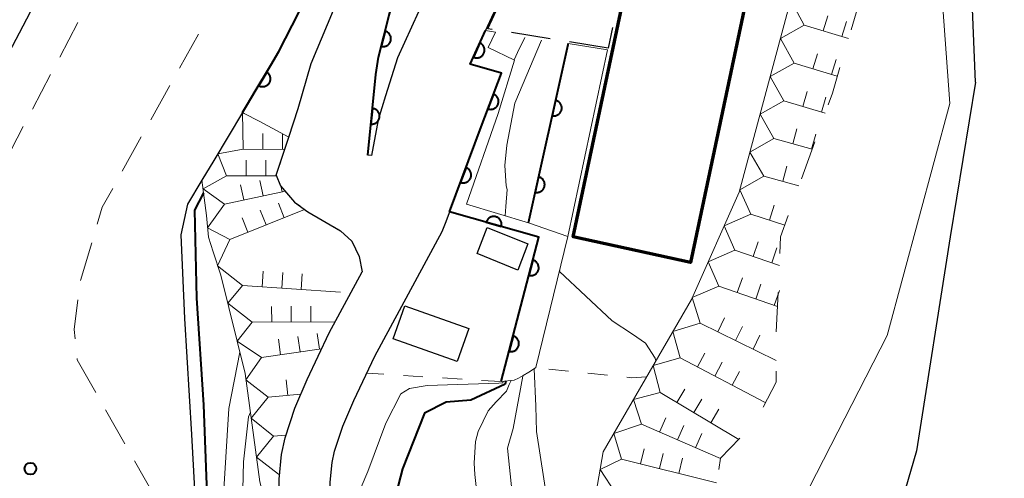
# Model space of a CAD drawing. Units: metres. Extents: x -72000 to -69999, y 27000 to 28500.
# Drawn here: x -71517 to -71454, y 27107 to 27136 of the extents above; entities that cross this region are included whole.
import ezdxf

# ---------------------------------------------------------------- set-up
doc = ezdxf.new("R2010")
doc.units = ezdxf.units.M
for name, color, linetype, lineweight in [('210100_道路縁(街区線)', 7, 'Continuous', 30), ('221300_歩道', 7, 'Continuous', 30), ('300100_普通建物', 7, 'Continuous', 30), ('300200_堅ろう建物', 7, 'Continuous', 70), ('300300_普通無壁舎', 7, 'Continuous', 30), ('510100_河川', 7, 'Continuous', 30), ('611111_コンクリート被覆(幅上)', 7, 'Continuous', 30), ('611112_コンクリート被覆(幅下)', 7, 'Continuous', 30), ('630100_植生界', 7, 'Continuous', 30), ('710100_等高線(計曲線)', 7, 'Continuous', 40), ('710200_等高線(主曲線)', 7, 'Continuous', 13), ('721111_岩がけ(上)', 7, 'Continuous', 13), ('721112_岩がけ(下)', 7, 'Continuous', 13), ('721199_岩がけ(作図)', 7, 'Continuous', 13), ('731200_図化機測定による標高点', 7, 'Continuous', 40)]:
    doc.layers.add(name, color=color, linetype=linetype, lineweight=lineweight)

msp = doc.modelspace()

# ---------------------------------------------------------------- linework, layer by layer
at = {"layer": '210100_道路縁(街区線)', "linetype": 'Continuous', "lineweight": 30, "flags": 128}
for points in [[(-71469.31, 27219.03), (-71480.31, 27200.34), (-71491.97, 27180.9), (-71508.16, 27152.21), (-71535.87, 27099.37)], [(-71484.65, 27150.16), (-71487.9, 27143.61), (-71487.99, 27143.42), (-71490.2, 27139.49), (-71491.47, 27136.81), (-71492.81, 27133.88), (-71493.57, 27131.45), (-71494.04, 27129.92), (-71494.48, 27127.65), (-71494.7, 27127.67), (-71494.19, 27132.81), (-71494.02, 27133.93), (-71493.35, 27136.6), (-71492.54, 27139.34), (-71491.11, 27142.3), (-71489.76, 27145.15), (-71488.34, 27148.13), (-71485.91, 27153.45), (-71484.52, 27157.07), (-71482.85, 27162.87), (-71481.66, 27166.5), (-71481.54, 27166.86), (-71478.82, 27174.41), (-71476.48, 27181.55)], [(-71484.73, 27168.16), (-71485.26, 27166.42), (-71490.08, 27155.02), (-71494.37, 27146.03), (-71500.37, 27134.28), (-71500.88, 27133.43), (-71502.38, 27130.92), (-71502.69, 27130.4), (-71504.52, 27127.34), (-71505.28, 27126.08), (-71506.19, 27124.56), (-71506.63, 27122.59), (-71506.4, 27117.27), (-71505.95, 27109.86), (-71505.41, 27100.11)], [(-71500.54, 27126.39), (-71499.74, 27128.83), (-71499.15, 27130.64), (-71498.32, 27133.52), (-71495.85, 27139.43), (-71495.53, 27140.49), (-71494, 27143.68), (-71492.62, 27146.59), (-71491.24, 27149.48), (-71488.87, 27154.69), (-71487.56, 27158.09), (-71487.38, 27158.7), (-71484.81, 27165.62), (-71484.3, 27167.18), (-71484.05, 27167.95)], [(-71489.97, 27122.8), (-71489.72, 27123.45), (-71487.47, 27129.49), (-71486.19, 27132.91), (-71488.18, 27133.47), (-71487.21, 27135.6), (-71486.25, 27137.69), (-71485.86, 27138.55), (-71484.31, 27141.96), (-71483.5, 27143.72), (-71480.76, 27149.13)], [(-71500.54, 27126.39), (-71500.26, 27125.73), (-71499.38, 27124.68), (-71498.53, 27124.06), (-71496.44, 27122.85), (-71495.73, 27122.2), (-71495.25, 27121.21), (-71495.06, 27120.24)], [(-71489.3, 27060.69), (-71491.83, 27065.04), (-71492.88, 27067.29), (-71493.26, 27068.51), (-71493.69, 27070.74), (-71494.01, 27073.21), (-71494.53, 27078.57), (-71496.1, 27091.82), (-71496.52, 27095.66), (-71496.78, 27098.33), (-71497.05, 27102.02), (-71497.14, 27104.53), (-71497.1, 27106.83), (-71496.97, 27108.08), (-71496.82, 27108.8), (-71496.29, 27110.39), (-71495.6, 27112.04), (-71494.25, 27114.87), (-71489.97, 27122.8)], [(-71491.17, 27057.5), (-71494.73, 27063.53), (-71495.94, 27066.11), (-71496.44, 27067.72), (-71496.92, 27070.22), (-71497.26, 27072.84), (-71497.78, 27078.22), (-71499.34, 27091.45), (-71499.77, 27095.33), (-71500.03, 27098.05), (-71500.29, 27101.51), (-71500.31, 27101.85), (-71500.4, 27104.5), (-71500.36, 27107.03), (-71500.2, 27108.59), (-71499.97, 27109.66), (-71499.35, 27111.54), (-71498.58, 27113.38), (-71497.16, 27116.35), (-71495.06, 27120.24)]]:
    msp.add_lwpolyline(points, dxfattribs=at)
at = {"layer": '221300_歩道', "linetype": 'Continuous', "lineweight": 13}
for p, q in [((-71513.187, 27136.142), (-71514.346, 27133.927)), ((-71505.506, 27135.397), (-71506.719, 27133.211)), ((-71514.925, 27132.82), (-71516.084, 27130.604)), ((-71507.325, 27132.118), (-71508.538, 27129.932)), ((-71516.663, 27129.497), (-71517.822, 27127.281)), ((-71509.145, 27128.839), (-71510.358, 27126.653)), ((-71512.306, 27122.08), (-71513.016, 27119.683)), ((-71511.425, 27111.447), (-71510.191, 27109.273)), ((-71509.573, 27108.187), (-71508.334, 27106.015))]:
    msp.add_line(p, q, dxfattribs=at)
at = {"layer": '221300_歩道', "linetype": 'Continuous', "lineweight": 13, "flags": 128}
for points in [[(-71510.964, 27125.56), (-71511.63, 27124.36), (-71511.95, 27123.279)], [(-71513.195, 27118.448), (-71513.42, 27116.56), (-71513.361, 27115.965)], [(-71513.239, 27114.721), (-71513.23, 27114.63), (-71512.042, 27112.535)]]:
    msp.add_lwpolyline(points, dxfattribs=at)
at = {"layer": '300100_普通建物', "linetype": 'Continuous', "lineweight": 30}
for points in [[(-71484.51, 27122.02), (-71485.15, 27120.35), (-71487.74, 27121.41), (-71487.1, 27123.07)], [(-71488.27, 27116.62), (-71489, 27114.52), (-71493.08, 27115.96), (-71492.35, 27118.06)]]:
    msp.add_3dface(points, dxfattribs=at)
at = {"layer": '300200_堅ろう建物', "linetype": 'Continuous', "lineweight": 70, "flags": 128}
msp.add_lwpolyline([(-71464.59, 27165.89), (-71474.13, 27120.83), (-71481.62, 27122.46), (-71468.22, 27185.76), (-71458.81, 27183.66), (-71458.15, 27186.76), (-71462.24, 27187.63), (-71460.48, 27195.91), (-71458.53, 27195.5), (-71455.51, 27210), (-71444.9, 27204.5), (-71450.71, 27180.76), (-71454.43, 27181.55), (-71457.57, 27164.41)], close=True, dxfattribs=at)
at = {"layer": '300300_普通無壁舎', "linetype": 'Continuous', "lineweight": 30}
for p, q in [((-71479.11, 27135.818), (-71479.38, 27134.5)), ((-71483.083, 27135.094), (-71485.551, 27135.49)), ((-71479.38, 27134.5), (-71481.848, 27134.896))]:
    msp.add_line(p, q, dxfattribs=at)
at = {"layer": '300300_普通無壁舎', "linetype": 'Continuous', "lineweight": 30, "flags": 128}
msp.add_lwpolyline([(-71486.785, 27135.688), (-71487.05, 27135.73), (-71486.128, 27137.763)], dxfattribs=at)
at = {"layer": '510100_河川', "linetype": 'Continuous', "lineweight": 30, "flags": 128}
for points in [[(-71455.97, 27132.32), (-71456.34, 27141.16), (-71455.26, 27146.82)], [(-71455.97, 27132.32), (-71457.59, 27122.47), (-71459.72, 27108.83), (-71461.51, 27102.69), (-71464.11, 27098.74), (-71464.6, 27097.01)]]:
    msp.add_lwpolyline(points, dxfattribs=at)
at = {"layer": '611111_コンクリート被覆(幅上)', "linetype": 'Continuous', "lineweight": 40, "flags": 128}
for points in [[(-71502.69, 27130.4), (-71502.38, 27130.92), (-71501.88, 27131.75), (-71500.88, 27133.42), (-71500.37, 27134.28), (-71494.37, 27146.03), (-71490.08, 27155.02), (-71485.26, 27166.42), (-71484.73, 27168.16)], [(-71494.7, 27127.67), (-71494.19, 27132.81), (-71494.02, 27133.93), (-71493.35, 27136.6), (-71492.54, 27139.34), (-71491.11, 27142.3), (-71489.76, 27145.15), (-71488.34, 27148.13), (-71485.91, 27153.45), (-71484.52, 27157.07), (-71482.85, 27162.87), (-71481.66, 27166.5), (-71481.54, 27166.86), (-71480.57, 27166.56), (-71472.83, 27165.57)], [(-71489.49, 27124.07), (-71487.47, 27129.49), (-71486.19, 27132.91), (-71488.18, 27133.47), (-71487.2, 27135.62)], [(-71484.47, 27123.36), (-71481.94, 27134.74), (-71481.93, 27134.79)], [(-71486.2, 27113.24), (-71483.8, 27122.44), (-71489.49, 27124.07)]]:
    msp.add_lwpolyline(points, dxfattribs=at)
for points in [[(-71493.606, 27135.581), (-71493.849, 27134.611), (-71493.806, 27134.602), (-71493.763, 27134.597), (-71493.72, 27134.596), (-71493.676, 27134.598), (-71493.633, 27134.605), (-71493.59, 27134.615), (-71493.549, 27134.628), (-71493.509, 27134.646), (-71493.47, 27134.666), (-71493.434, 27134.691), (-71493.4, 27134.718), (-71493.368, 27134.748), (-71493.339, 27134.781), (-71493.313, 27134.816), (-71493.29, 27134.853), (-71493.271, 27134.892), (-71493.255, 27134.932), (-71493.242, 27134.974), (-71493.234, 27135.017), (-71493.229, 27135.06), (-71493.228, 27135.103), (-71493.23, 27135.147), (-71493.237, 27135.19), (-71493.247, 27135.233), (-71493.26, 27135.274), (-71493.278, 27135.314), (-71493.298, 27135.353), (-71493.323, 27135.389), (-71493.349, 27135.424), (-71493.38, 27135.455), (-71493.413, 27135.484), (-71493.447, 27135.51), (-71493.485, 27135.533), (-71493.523, 27135.552), (-71493.564, 27135.568)], [(-71487.559, 27134.832), (-71487.974, 27133.922), (-71487.933, 27133.906), (-71487.891, 27133.893), (-71487.85, 27133.884), (-71487.806, 27133.878), (-71487.762, 27133.877), (-71487.719, 27133.879), (-71487.675, 27133.885), (-71487.633, 27133.895), (-71487.591, 27133.908), (-71487.551, 27133.926), (-71487.513, 27133.946), (-71487.476, 27133.97), (-71487.442, 27133.997), (-71487.41, 27134.027), (-71487.381, 27134.059), (-71487.355, 27134.094), (-71487.332, 27134.13), (-71487.312, 27134.17), (-71487.295, 27134.211), (-71487.283, 27134.252), (-71487.274, 27134.294), (-71487.268, 27134.338), (-71487.267, 27134.381), (-71487.269, 27134.425), (-71487.274, 27134.468), (-71487.285, 27134.51), (-71487.298, 27134.552), (-71487.316, 27134.592), (-71487.335, 27134.631), (-71487.359, 27134.667), (-71487.387, 27134.702), (-71487.416, 27134.734), (-71487.449, 27134.763), (-71487.483, 27134.789), (-71487.52, 27134.812)], [(-71501.148, 27132.973), (-71501.661, 27132.115), (-71501.623, 27132.094), (-71501.583, 27132.077), (-71501.542, 27132.063), (-71501.499, 27132.053), (-71501.456, 27132.047), (-71501.412, 27132.044), (-71501.369, 27132.045), (-71501.326, 27132.051), (-71501.283, 27132.059), (-71501.241, 27132.072), (-71501.2, 27132.087), (-71501.161, 27132.107), (-71501.124, 27132.13), (-71501.089, 27132.156), (-71501.056, 27132.185), (-71501.027, 27132.217), (-71501, 27132.251), (-71500.975, 27132.287), (-71500.955, 27132.326), (-71500.938, 27132.366), (-71500.924, 27132.407), (-71500.913, 27132.449), (-71500.907, 27132.492), (-71500.905, 27132.536), (-71500.905, 27132.58), (-71500.911, 27132.623), (-71500.919, 27132.666), (-71500.932, 27132.708), (-71500.948, 27132.748), (-71500.968, 27132.787), (-71500.991, 27132.824), (-71501.016, 27132.86), (-71501.046, 27132.892), (-71501.077, 27132.922), (-71501.111, 27132.949)], [(-71486.693, 27131.565), (-71487.044, 27130.629), (-71487.002, 27130.615), (-71486.96, 27130.606), (-71486.917, 27130.599), (-71486.873, 27130.597), (-71486.83, 27130.599), (-71486.786, 27130.604), (-71486.743, 27130.612), (-71486.702, 27130.626), (-71486.661, 27130.641), (-71486.622, 27130.662), (-71486.585, 27130.684), (-71486.551, 27130.711), (-71486.518, 27130.741), (-71486.488, 27130.772), (-71486.461, 27130.807), (-71486.438, 27130.843), (-71486.418, 27130.881), (-71486.4, 27130.922), (-71486.387, 27130.964), (-71486.377, 27131.006), (-71486.371, 27131.048), (-71486.368, 27131.092), (-71486.37, 27131.136), (-71486.375, 27131.179), (-71486.384, 27131.222), (-71486.397, 27131.263), (-71486.413, 27131.304), (-71486.434, 27131.343), (-71486.456, 27131.38), (-71486.483, 27131.415), (-71486.512, 27131.447), (-71486.544, 27131.477), (-71486.578, 27131.504), (-71486.615, 27131.527), (-71486.653, 27131.548)], [(-71482.734, 27131.169), (-71482.951, 27130.193), (-71482.907, 27130.186), (-71482.864, 27130.182), (-71482.821, 27130.182), (-71482.777, 27130.185), (-71482.735, 27130.193), (-71482.692, 27130.204), (-71482.651, 27130.219), (-71482.612, 27130.238), (-71482.574, 27130.259), (-71482.538, 27130.285), (-71482.504, 27130.312), (-71482.474, 27130.343), (-71482.446, 27130.377), (-71482.421, 27130.412), (-71482.399, 27130.451), (-71482.381, 27130.49), (-71482.366, 27130.53), (-71482.354, 27130.573), (-71482.347, 27130.616), (-71482.343, 27130.659), (-71482.343, 27130.702), (-71482.346, 27130.746), (-71482.354, 27130.789), (-71482.365, 27130.831), (-71482.38, 27130.872), (-71482.399, 27130.911), (-71482.42, 27130.95), (-71482.446, 27130.985), (-71482.473, 27131.019), (-71482.504, 27131.05), (-71482.538, 27131.078), (-71482.573, 27131.103), (-71482.612, 27131.125), (-71482.651, 27131.143), (-71482.691, 27131.158)], [(-71494.404, 27130.655), (-71494.503, 27129.66), (-71494.459, 27129.658), (-71494.415, 27129.66), (-71494.372, 27129.664), (-71494.329, 27129.673), (-71494.288, 27129.686), (-71494.247, 27129.702), (-71494.208, 27129.721), (-71494.172, 27129.745), (-71494.136, 27129.771), (-71494.104, 27129.801), (-71494.073, 27129.832), (-71494.047, 27129.866), (-71494.023, 27129.903), (-71494.002, 27129.941), (-71493.985, 27129.982), (-71493.972, 27130.023), (-71493.962, 27130.065), (-71493.956, 27130.108), (-71493.953, 27130.152), (-71493.955, 27130.196), (-71493.96, 27130.238), (-71493.969, 27130.282), (-71493.982, 27130.323), (-71493.998, 27130.364), (-71494.017, 27130.403), (-71494.04, 27130.439), (-71494.066, 27130.475), (-71494.096, 27130.507), (-71494.127, 27130.537), (-71494.162, 27130.564), (-71494.198, 27130.588), (-71494.237, 27130.609), (-71494.277, 27130.626), (-71494.318, 27130.639), (-71494.36, 27130.649)], [(-71488.442, 27126.881), (-71488.792, 27125.944), (-71488.75, 27125.931), (-71488.707, 27125.921), (-71488.665, 27125.915), (-71488.621, 27125.912), (-71488.577, 27125.914), (-71488.534, 27125.92), (-71488.491, 27125.928), (-71488.45, 27125.942), (-71488.409, 27125.957), (-71488.37, 27125.978), (-71488.333, 27126), (-71488.298, 27126.027), (-71488.266, 27126.057), (-71488.236, 27126.088), (-71488.209, 27126.123), (-71488.186, 27126.159), (-71488.166, 27126.197), (-71488.148, 27126.238), (-71488.135, 27126.28), (-71488.126, 27126.322), (-71488.119, 27126.365), (-71488.117, 27126.409), (-71488.119, 27126.452), (-71488.124, 27126.496), (-71488.133, 27126.538), (-71488.146, 27126.58), (-71488.162, 27126.621), (-71488.182, 27126.659), (-71488.205, 27126.697), (-71488.231, 27126.731), (-71488.261, 27126.763), (-71488.293, 27126.793), (-71488.327, 27126.82), (-71488.364, 27126.843), (-71488.402, 27126.864)], [(-71483.819, 27126.289), (-71484.036, 27125.312), (-71483.993, 27125.305), (-71483.949, 27125.301), (-71483.906, 27125.301), (-71483.863, 27125.305), (-71483.82, 27125.312), (-71483.777, 27125.323), (-71483.736, 27125.338), (-71483.697, 27125.357), (-71483.659, 27125.378), (-71483.623, 27125.404), (-71483.59, 27125.431), (-71483.559, 27125.462), (-71483.531, 27125.496), (-71483.506, 27125.531), (-71483.484, 27125.57), (-71483.466, 27125.609), (-71483.451, 27125.649), (-71483.439, 27125.692), (-71483.432, 27125.735), (-71483.428, 27125.779), (-71483.428, 27125.822), (-71483.432, 27125.865), (-71483.439, 27125.908), (-71483.451, 27125.95), (-71483.465, 27125.992), (-71483.484, 27126.031), (-71483.505, 27126.069), (-71483.531, 27126.105), (-71483.558, 27126.138), (-71483.589, 27126.169), (-71483.623, 27126.197), (-71483.659, 27126.222), (-71483.697, 27126.244), (-71483.736, 27126.262), (-71483.776, 27126.277)], [(-71487.157, 27123.402), (-71486.196, 27123.126), (-71486.186, 27123.169), (-71486.179, 27123.212), (-71486.177, 27123.255), (-71486.177, 27123.299), (-71486.183, 27123.342), (-71486.191, 27123.385), (-71486.203, 27123.427), (-71486.22, 27123.467), (-71486.239, 27123.507), (-71486.262, 27123.544), (-71486.288, 27123.579), (-71486.317, 27123.611), (-71486.349, 27123.641), (-71486.383, 27123.669), (-71486.419, 27123.693), (-71486.457, 27123.713), (-71486.497, 27123.731), (-71486.539, 27123.745), (-71486.582, 27123.755), (-71486.625, 27123.761), (-71486.667, 27123.764), (-71486.711, 27123.763), (-71486.755, 27123.758), (-71486.798, 27123.749), (-71486.839, 27123.737), (-71486.88, 27123.721), (-71486.919, 27123.702), (-71486.956, 27123.678), (-71486.992, 27123.653), (-71487.024, 27123.624), (-71487.054, 27123.592), (-71487.081, 27123.558), (-71487.105, 27123.521), (-71487.125, 27123.483), (-71487.143, 27123.443)], [(-71484.181, 27120.981), (-71484.433, 27120.013), (-71484.39, 27120.004), (-71484.347, 27119.999), (-71484.304, 27119.997), (-71484.26, 27119.999), (-71484.217, 27120.006), (-71484.174, 27120.015), (-71484.133, 27120.028), (-71484.093, 27120.046), (-71484.054, 27120.065), (-71484.017, 27120.09), (-71483.983, 27120.116), (-71483.951, 27120.146), (-71483.922, 27120.179), (-71483.895, 27120.213), (-71483.872, 27120.25), (-71483.853, 27120.289), (-71483.836, 27120.329), (-71483.823, 27120.371), (-71483.814, 27120.414), (-71483.809, 27120.457), (-71483.807, 27120.5), (-71483.809, 27120.544), (-71483.815, 27120.587), (-71483.825, 27120.63), (-71483.838, 27120.671), (-71483.855, 27120.711), (-71483.875, 27120.75), (-71483.9, 27120.787), (-71483.926, 27120.821), (-71483.956, 27120.853), (-71483.988, 27120.882), (-71484.023, 27120.909), (-71484.06, 27120.932), (-71484.098, 27120.951), (-71484.139, 27120.968)], [(-71485.443, 27116.143), (-71485.695, 27115.175), (-71485.652, 27115.166), (-71485.609, 27115.161), (-71485.566, 27115.159), (-71485.522, 27115.161), (-71485.479, 27115.167), (-71485.436, 27115.177), (-71485.395, 27115.19), (-71485.355, 27115.207), (-71485.316, 27115.227), (-71485.279, 27115.252), (-71485.245, 27115.278), (-71485.213, 27115.308), (-71485.184, 27115.341), (-71485.157, 27115.375), (-71485.134, 27115.412), (-71485.115, 27115.451), (-71485.098, 27115.491), (-71485.085, 27115.533), (-71485.076, 27115.576), (-71485.071, 27115.619), (-71485.069, 27115.662), (-71485.071, 27115.706), (-71485.077, 27115.749), (-71485.087, 27115.792), (-71485.1, 27115.833), (-71485.117, 27115.873), (-71485.137, 27115.912), (-71485.162, 27115.949), (-71485.188, 27115.983), (-71485.218, 27116.015), (-71485.25, 27116.044), (-71485.285, 27116.071), (-71485.322, 27116.094), (-71485.361, 27116.113), (-71485.401, 27116.13)]]:
    msp.add_lwpolyline(points, close=True, dxfattribs=at)
at = {"layer": '611112_コンクリート被覆(幅下)', "linetype": 'Continuous', "lineweight": 13, "flags": 128}
for points in [[(-71484.73, 27168.16), (-71484.05, 27167.95), (-71484.3, 27167.18), (-71484.81, 27165.62), (-71487.38, 27158.7), (-71487.56, 27158.09), (-71488.87, 27154.69), (-71491.24, 27149.48), (-71492.62, 27146.59), (-71494, 27143.68), (-71495.53, 27140.49), (-71495.85, 27139.43), (-71498.32, 27133.52), (-71499.15, 27130.64), (-71499.74, 27128.83), (-71500.53, 27129.24), (-71501.64, 27129.84), (-71502.59, 27130.34), (-71502.69, 27130.4)], [(-71472.83, 27165.57), (-71473.03, 27164.62), (-71481.32, 27165.57), (-71483.34, 27158.32), (-71484.25, 27154.68), (-71484.96, 27150.85), (-71484.65, 27150.16), (-71487.9, 27143.61), (-71487.99, 27143.42), (-71490.2, 27139.49), (-71491.47, 27136.81), (-71492.81, 27133.88), (-71493.57, 27131.45), (-71494.04, 27129.92), (-71494.48, 27127.65), (-71494.7, 27127.67)], [(-71487.2, 27135.62), (-71486.57, 27135.52), (-71487.04, 27134.53), (-71485.35, 27133.74), (-71486.4, 27130.34), (-71488.41, 27124.56), (-71484.47, 27123.36), (-71481.95, 27122.49), (-71484, 27114.13), (-71484.15, 27114.04), (-71484.45, 27113.85), (-71484.81, 27113.63), (-71485.1, 27113.45), (-71485.37, 27113.34), (-71486.2, 27113.24)], [(-71481.93, 27134.79), (-71479.43, 27134.39), (-71481.95, 27122.49), (-71484.47, 27123.36)]]:
    msp.add_lwpolyline(points, dxfattribs=at)
at = {"layer": '630100_植生界', "linetype": 'Continuous', "lineweight": 13}
for p, q in [((-71481.917, 27113.912), (-71483.16, 27114.042)), ((-71493.685, 27113.712), (-71494.77, 27113.78)), ((-71491.19, 27113.554), (-71492.438, 27113.633)), ((-71488.695, 27113.397), (-71489.943, 27113.476)), ((-71486.2, 27113.24), (-71487.448, 27113.319)), ((-71479.43, 27113.651), (-71480.673, 27113.782))]:
    msp.add_line(p, q, dxfattribs=at)
at = {"layer": '630100_植生界', "linetype": 'Continuous', "lineweight": 13, "flags": 128}
msp.add_lwpolyline([(-71476.94, 27113.54), (-71477.89, 27113.49), (-71478.187, 27113.521)], dxfattribs=at)
at = {"layer": '710100_等高線(計曲線)', "linetype": 'Continuous', "lineweight": 40, "flags": 128}
for points, elevation in [([(-71500.99, 27133.25), (-71501, 27133.22)], 70), ([(-71505.18, 27125.27), (-71505.75, 27124.17), (-71505.63, 27118.55), (-71505.18, 27111.75), (-71504.69, 27098.71), (-71503.59, 27080.06), (-71504.01, 27065.02), (-71504.16, 27057.75), (-71504.9, 27050.41), (-71505.46, 27047.48), (-71505.76, 27045.63), (-71506.32, 27043.63), (-71506.29, 27043.16), (-71504.95, 27037.19), (-71503.07, 27028.1)], 70), ([(-71485.9, 27113.28), (-71485.95, 27113.08), (-71488.13, 27112.06), (-71489.71, 27111.93), (-71491.1, 27111.22), (-71492.5, 27107.67), (-71493.96, 27102.04), (-71493.22, 27091), (-71493, 27087.34), (-71493.36, 27082.35), (-71493.48, 27075.79), (-71494, 27073.25)], 60)]:
    msp.add_lwpolyline(points, dxfattribs=dict(at, elevation=elevation))
at = {"layer": '710200_等高線(主曲線)', "linetype": 'Continuous', "lineweight": 13, "flags": 128}
for points, elevation in [([(-71456.1, 27146.54), (-71458.14, 27138.27), (-71457.61, 27130.97), (-71461.61, 27116.17), (-71466.55, 27106.51), (-71467.83, 27103.94), (-71468.01, 27102.83), (-71465.94, 27096.97)], 46), ([(-71484.7, 27135.18), (-71485.16, 27134.22), (-71485.37, 27133.75)], 58), ([(-71483.63, 27135.01), (-71485.34, 27131), (-71485.85, 27128.32), (-71485.98, 27127.02), (-71485.88, 27125.72), (-71485.82, 27125.49), (-71485.9, 27124.41), (-71485.96, 27123.81)], 56), ([(-71482.47, 27120.35), (-71482.48, 27120.26), (-71479.13, 27117.12), (-71477.84, 27116.27), (-71477, 27115.69), (-71476.38, 27114.73), (-71476.35, 27114.54)], 52), ([(-71502.86, 27115.12), (-71503.56, 27111.52), (-71503.87, 27106.71), (-71503.19, 27097.42), (-71502.43, 27077.18), (-71502.82, 27068.06), (-71503.22, 27056.53), (-71503.16, 27052.69), (-71502.89, 27051.41), (-71502.34, 27050.15), (-71501.51, 27048.62), (-71500.28, 27047.6), (-71497.97, 27045.98), (-71497.39, 27045.33), (-71497.38, 27044.74), (-71498.89, 27041.19), (-71499.78, 27039.48), (-71499.83, 27037.04), (-71499.87, 27033.45), (-71499.77, 27032.24), (-71499.46, 27031.06)], 68), ([(-71484.11, 27114.06), (-71483.99, 27111.67), (-71483.95, 27110.05), (-71482.54, 27101), (-71482.2, 27095.97), (-71482.24, 27094.22), (-71482.58, 27092.51), (-71482.74, 27092.01), (-71484.05, 27088.26), (-71484.46, 27086.68), (-71484.58, 27085.07), (-71484.42, 27083.45), (-71483.98, 27081.89), (-71483.72, 27081.28), (-71483.41, 27080.61), (-71482.82, 27078.96), (-71482.52, 27077.25), (-71482.52, 27076.86)], 54), ([(-71486.08, 27113.26), (-71486.1, 27113.16), (-71486.35, 27113.13), (-71490.92, 27112.99), (-71492.04, 27112.79), (-71492.59, 27112.46), (-71493.55, 27110.59), (-71494.7, 27107.5), (-71497.03, 27102.07)], 62), ([(-71485.56, 27113.32), (-71485.69, 27113.06), (-71485.86, 27112.64), (-71486.53, 27111.96), (-71487.04, 27111.38), (-71487.68, 27110.06), (-71487.83, 27109.43), (-71487.93, 27108.03), (-71487.88, 27107.32), (-71487.57, 27104.43), (-71487.53, 27102.68), (-71487.81, 27100.88), (-71489.42, 27094.58), (-71488.6, 27085), (-71487.08, 27080.62), (-71486.65, 27078.93), (-71486.52, 27077.2), (-71486.64, 27076.74)], 58), ([(-71484.82, 27113.62), (-71484.83, 27113.59), (-71485.45, 27110.26), (-71485.81, 27109), (-71484.97, 27101), (-71485.66, 27095.76), (-71485.73, 27094.25), (-71485.53, 27092.75), (-71485.48, 27092.52), (-71485.31, 27091.47), (-71485.33, 27090.41), (-71485.54, 27089.34), (-71485.94, 27087.96), (-71486.26, 27086.35), (-71486.3, 27084.71), (-71486.05, 27083.08), (-71485.75, 27082.1), (-71484.88, 27079.71), (-71484.43, 27078.03), (-71484.32, 27076.81)], 56), ([(-71502.19, 27111.3), (-71502.32, 27111), (-71502.62, 27108.12), (-71502.69, 27105.47), (-71502.17, 27089.28), (-71501.75, 27075.22), (-71502.17, 27061.83), (-71500.85, 27053.06), (-71500.14, 27052.18), (-71499.65, 27051.66), (-71499.11, 27051.29), (-71498.65, 27050.84), (-71498.27, 27050.31), (-71498, 27049.74), (-71497.52, 27048.48), (-71497.33, 27048.05), (-71496.97, 27047.23), (-71496.87, 27045.81), (-71497.25, 27042.45), (-71497.14, 27041.46), (-71496.91, 27040.37), (-71496.35, 27039.23)], 66)]:
    msp.add_lwpolyline(points, dxfattribs=dict(at, elevation=elevation))
at = {"layer": '721111_岩がけ(上)', "linetype": 'Continuous', "lineweight": 13, "flags": 128}
for points in [[(-71480.07, 27077.14), (-71479.14, 27078.23), (-71476.5, 27084.44), (-71476.29, 27086.65), (-71476.43, 27089.62), (-71479.31, 27097.93), (-71480.36, 27101.05), (-71480.43, 27104.59), (-71479.71, 27108.76), (-71474.08, 27118.48), (-71471.04, 27125.32), (-71467.37, 27138.96), (-71461.52, 27155.23)], [(-71500.29, 27101.51), (-71500.49, 27102.92), (-71500.6, 27103.3), (-71501.59, 27106.85), (-71502.52, 27113.75), (-71504.08, 27120.03), (-71504.57, 27121.52), (-71504.87, 27122.45), (-71504.99, 27123.83), (-71505.28, 27126.08), (-71504.52, 27127.34), (-71502.69, 27130.4)]]:
    msp.add_lwpolyline(points, dxfattribs=at)
at = {"layer": '721112_岩がけ(下)', "linetype": 'Continuous', "lineweight": 13}
for p, q in [((-71463.187, 27138.056), (-71463.897, 27135.659)), ((-71466.208, 27128.527), (-71467.055, 27126.175)), ((-71500.257, 27127.255), (-71500.54, 27126.39)), ((-71495.723, 27119.013), (-71496.91, 27116.813)), ((-71468.552, 27118.912), (-71468.666, 27116.414))]:
    msp.add_line(p, q, dxfattribs=at)
at = {"layer": '721112_岩がけ(下)', "linetype": 'Continuous', "lineweight": 13, "flags": 128}
for points in [[(-71464.607, 27133.262), (-71465.09, 27131.63), (-71465.361, 27130.879)], [(-71502.69, 27130.4), (-71502.59, 27130.34), (-71501.64, 27129.84), (-71500.53, 27129.24), (-71500.487, 27129.218)], [(-71500.54, 27126.39), (-71500.26, 27125.73), (-71499.38, 27124.68), (-71499.046, 27124.437)], [(-71467.903, 27123.823), (-71468.39, 27122.47), (-71468.438, 27121.409)], [(-71496.919, 27123.128), (-71496.44, 27122.85), (-71495.73, 27122.2), (-71495.301, 27121.315)], [(-71498.012, 27114.569), (-71498.58, 27113.38), (-71499.036, 27112.29)], [(-71468.68, 27113.915), (-71468.68, 27113.2), (-71469.512, 27111.621)], [(-71499.878, 27109.937), (-71499.97, 27109.66), (-71500.2, 27108.59), (-71500.314, 27107.482)], [(-71470.985, 27109.631), (-71472.22, 27108.35), (-71472.337, 27107.639)]]:
    msp.add_lwpolyline(points, dxfattribs=at)
at = {"layer": '721199_岩がけ(作図)', "linetype": 'Continuous', "lineweight": 13, "flags": 128}
for points in [[(-71466.88, 27135.96), (-71467.75, 27137.53), (-71466.23, 27138.38)], [(-71465.68, 27135.6), (-71465.39, 27136.55)], [(-71467.53, 27133.54), (-71468.4, 27135.11), (-71466.88, 27135.96)], [(-71466.88, 27135.96), (-71464.06, 27135.11)], [(-71464.49, 27135.23), (-71464.2, 27136.19)], [(-71466.34, 27133.18), (-71466.04, 27134.14)], [(-71468.18, 27131.14), (-71469.05, 27132.7), (-71467.53, 27133.54)], [(-71467.53, 27133.54), (-71464.78, 27132.71)], [(-71465.14, 27132.82), (-71464.85, 27133.77)], [(-71466.98, 27130.78), (-71466.7, 27131.74)], [(-71468.83, 27128.74), (-71469.7, 27130.29), (-71468.18, 27131.14)], [(-71468.18, 27131.14), (-71465.55, 27130.36)], [(-71465.78, 27130.42), (-71465.5, 27131.38)], [(-71503.71, 27126.36), (-71504.27, 27127.75), (-71502.65, 27128.05), (-71502.69, 27130.4)], [(-71501.4, 27128.05), (-71501.4, 27129.05)], [(-71500.15, 27128.04), (-71500.15, 27129.04)], [(-71467.62, 27128.4), (-71467.35, 27129.36)], [(-71466.42, 27128.06), (-71466.15, 27129.02)], [(-71469.47, 27126.34), (-71470.35, 27127.87), (-71468.83, 27128.74)], [(-71468.83, 27128.74), (-71466.38, 27128.05)], [(-71502.65, 27128.05), (-71500, 27128.04)], [(-71502.46, 27126.36), (-71502.46, 27127.36)], [(-71501.21, 27126.35), (-71501.21, 27127.35)], [(-71468.26, 27126.01), (-71468, 27126.98)], [(-71503.83, 27124.55), (-71505.21, 27125.53), (-71503.71, 27126.36)], [(-71503.71, 27126.36), (-71500.52, 27126.35)], [(-71502.6, 27124.82), (-71502.81, 27125.79)], [(-71501.38, 27125.08), (-71501.59, 27126.05)], [(-71470.3, 27123.92), (-71471, 27125.46), (-71469.47, 27126.34)], [(-71469.47, 27126.34), (-71467.22, 27125.73)], [(-71503.83, 27124.55), (-71499.96, 27125.38)], [(-71500.16, 27125.34), (-71500.24, 27125.71)], [(-71503.51, 27122.3), (-71504.92, 27123.05), (-71503.83, 27124.55)], [(-71500.03, 27123.69), (-71500.4, 27124.62)], [(-71469.11, 27123.54), (-71468.8, 27124.49)], [(-71503.51, 27122.3), (-71498.74, 27124.21)], [(-71501.19, 27123.23), (-71501.56, 27124.16)], [(-71471.32, 27121.62), (-71472, 27123.17), (-71470.3, 27123.92)], [(-71470.3, 27123.92), (-71468.12, 27123.21)], [(-71502.35, 27122.76), (-71502.72, 27123.69)], [(-71502.69, 27119.36), (-71504.28, 27120.63), (-71503.51, 27122.3)], [(-71470.14, 27121.22), (-71469.82, 27122.16)], [(-71472.34, 27119.33), (-71473.01, 27120.88), (-71471.32, 27121.62)], [(-71471.32, 27121.62), (-71468.47, 27120.65)], [(-71468.96, 27120.81), (-71468.63, 27121.76)], [(-71501.44, 27119.28), (-71501.37, 27120.28)], [(-71500.19, 27119.19), (-71500.13, 27120.19)], [(-71498.95, 27119.11), (-71498.88, 27120.11)], [(-71471.16, 27118.91), (-71470.83, 27119.86)], [(-71502.08, 27117.03), (-71503.63, 27118.23), (-71502.69, 27119.36)], [(-71502.69, 27119.36), (-71496.45, 27118.94)], [(-71473.52, 27116.96), (-71474.03, 27118.6), (-71472.34, 27119.33)], [(-71472.34, 27119.33), (-71468.59, 27118.02)], [(-71469.98, 27118.5), (-71469.65, 27119.45)], [(-71468.8, 27118.09), (-71468.47, 27119.04)], [(-71500.83, 27117.03), (-71500.84, 27118.03)], [(-71499.58, 27117.04), (-71499.59, 27118.04)], [(-71498.33, 27117.05), (-71498.34, 27118.05)], [(-71501.49, 27114.77), (-71503.03, 27115.81), (-71502.08, 27117.03)], [(-71502.08, 27117.03), (-71496.78, 27117.06)], [(-71474.79, 27114.76), (-71475.27, 27116.43), (-71473.52, 27116.96)], [(-71473.52, 27116.96), (-71468.68, 27114.58)], [(-71472.4, 27116.41), (-71471.96, 27117.31)], [(-71471.27, 27115.86), (-71470.83, 27116.76)], [(-71500.26, 27114.95), (-71500.4, 27115.94)], [(-71499.02, 27115.13), (-71499.16, 27116.12)], [(-71497.78, 27115.31), (-71497.93, 27116.3)], [(-71470.15, 27115.31), (-71469.71, 27116.2)], [(-71501.49, 27114.77), (-71497.65, 27115.33)], [(-71501.06, 27112.24), (-71502.47, 27113.36), (-71501.49, 27114.77)], [(-71476.07, 27112.54), (-71476.52, 27114.26), (-71474.79, 27114.76)], [(-71474.79, 27114.76), (-71469.37, 27111.9)], [(-71473.68, 27114.18), (-71473.22, 27115.06)], [(-71472.58, 27113.59), (-71472.11, 27114.48)], [(-71471.47, 27113.01), (-71471.01, 27113.89)], [(-71499.81, 27112.35), (-71499.9, 27113.35)], [(-71475, 27111.9), (-71474.49, 27112.76)], [(-71500.72, 27109.76), (-71502.13, 27110.9), (-71501.06, 27112.24)], [(-71501.06, 27112.24), (-71498.98, 27112.43)], [(-71477.25, 27110.52), (-71477.77, 27112.1), (-71476.07, 27112.54)], [(-71476.07, 27112.54), (-71471.06, 27109.55)], [(-71473.93, 27111.26), (-71473.41, 27112.12)], [(-71472.85, 27110.62), (-71472.34, 27111.48)], [(-71476.11, 27110.02), (-71475.71, 27110.94)], [(-71478.53, 27108.29), (-71479.02, 27109.93), (-71477.25, 27110.52)], [(-71477.25, 27110.52), (-71472.23, 27108.33)], [(-71474.96, 27109.52), (-71474.56, 27110.44)], [(-71500.39, 27107.34), (-71501.8, 27108.42), (-71500.72, 27109.76)], [(-71500.72, 27109.76), (-71499.92, 27109.83)], [(-71473.81, 27109.02), (-71473.41, 27109.94)], [(-71477.32, 27107.99), (-71477.08, 27108.96)], [(-71478.9, 27106.11), (-71479.9, 27107.63), (-71478.53, 27108.29)], [(-71478.53, 27108.29), (-71472.47, 27106.78)], [(-71476.11, 27107.69), (-71475.87, 27108.66)], [(-71474.89, 27107.39), (-71474.65, 27108.36)], [(-71500.39, 27107.34), (-71500.33, 27107.35)]]:
    msp.add_lwpolyline(points, dxfattribs=at)
at = {"layer": '731200_図化機測定による標高点', "linetype": 'Continuous', "lineweight": 40}
msp.add_circle((-71516.21, 27107.69, 70.94), 0.375, dxfattribs=at)

doc.saveas('drawing.dxf')
